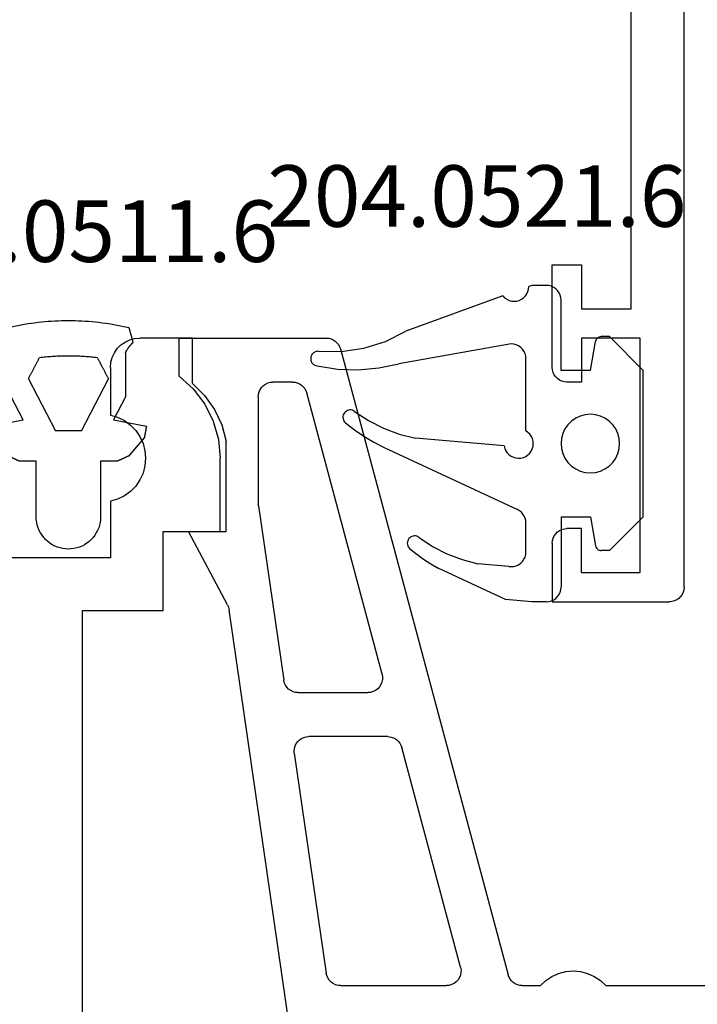
# Model space of a CAD drawing. Units: millimetres. Extents: x 0 to 7535, y -2922 to -50.
# Drawn here: x 6920 to 6943, y -2490 to -2456 of the extents above; entities that cross this region are included whole.
import ezdxf
from ezdxf.enums import TextEntityAlignment as Align

# ---------------------------------------------------------------- set-up
doc = ezdxf.new("R2010")
doc.units = ezdxf.units.MM
for name, color, linetype in [('CrossSectionsGums', 1, 'Continuous'), ('CrossSectionsProfils', 7, 'Continuous'), ('CrossSectionsTexts', 3, 'Continuous')]:
    doc.layers.add(name, color=color, linetype=linetype)
doc.styles.get("Standard").update_dxf_attribs({"font": 'complex.shx', "height": 60})

# ---------------------------------------------------------------- blocks, each defined once
blk = doc.blocks.new('12_28108_X', base_point=(302.735, 1035.175))
at = {"layer": 'CrossSectionsProfils'}
for p, q in [((403.524, 1088.175), (405.324, 1088.175)), ((403.524, 1086.621), (403.524, 1088.175)), ((405.498, 1088.16), (405.324, 1088.175)), ((405.666, 1088.115), (405.498, 1088.16)), ((405.824, 1088.041), (405.666, 1088.115)), ((405.967, 1087.941), (405.824, 1088.041)), ((406.09, 1087.818), (405.967, 1087.941)), ((406.19, 1087.675), (406.09, 1087.818)), ((406.264, 1087.517), (406.19, 1087.675)), ((406.309, 1087.349), (406.264, 1087.517)), ((406.324, 1087.175), (406.309, 1087.349)), ((406.324, 1087.175), (406.324, 1085.545)), ((403.524, 1086.621), (403.11, 1086.212)), ((403.11, 1086.212), (402.773, 1085.737)), ((402.773, 1085.737), (402.525, 1085.21)), ((406.324, 1085.545), (406.078, 1085.472)), ((402.525, 1085.21), (402.374, 1084.647)), ((405.641, 1085.208), (405.462, 1085.024)), ((405.848, 1085.359), (405.641, 1085.208)), ((406.078, 1085.472), (405.848, 1085.359)), ((405.462, 1085.024), (405.318, 1084.812)), ((402.374, 1081.575), (402.374, 1084.647)), ((405.211, 1084.579), (405.146, 1084.331)), ((405.318, 1084.812), (405.211, 1084.579)), ((405.146, 1084.331), (405.124, 1084.075)), ((405.124, 1084.075), (405.146, 1083.82)), ((405.146, 1083.82), (405.211, 1083.571)), ((405.211, 1083.571), (405.318, 1083.338)), ((405.318, 1083.338), (405.462, 1083.126)), ((405.462, 1083.126), (405.641, 1082.942)), ((405.641, 1082.942), (405.848, 1082.791)), ((405.848, 1082.791), (406.078, 1082.678)), ((406.078, 1082.678), (406.324, 1082.605)), ((406.324, 1082.605), (406.324, 1080.675)), ((404.524, 1081.575), (402.374, 1081.575)), ((404.524, 1078.875), (404.524, 1081.575)), ((406.324, 1080.675), (410.424, 1080.675)), ((407.274, 1078.875), (404.524, 1078.875)), ((407.274, 1060.675), (407.274, 1078.875))]:
    blk.add_line(p, q, dxfattribs=at)
blk = doc.blocks.new('204_0511_6_TEXT_18', base_point=(-103.261155, -2469.800015))
at = {"layer": 'CrossSectionsTexts'}
blk.add_text('204.0511.6', height=2.1, dxfattribs=at).set_placement((-105.02474, -2464.400015), align=Align.CENTER)
blk = doc.blocks.new('204_0511_6', base_point=(1750.15773, 1939.3786))
at = {"layer": 'CrossSectionsGums', "color": 252, "true_color": 0x848484}
for p, q in [((1749.85492, 1942.52828), (1749.85091, 1942.51408)), ((1749.85892, 1942.54247), (1749.85492, 1942.52828)), ((1749.97167, 1942.56788), (1749.85892, 1942.54247)), ((1750.08473, 1942.59186), (1749.97167, 1942.56788)), ((1750.19809, 1942.6144), (1750.08473, 1942.59186)), ((1750.31172, 1942.63551), (1750.19809, 1942.6144)), ((1750.42561, 1942.65518), (1750.31172, 1942.63551)), ((1750.53974, 1942.6734), (1750.42561, 1942.65518)), ((1750.65409, 1942.69018), (1750.53974, 1942.6734)), ((1750.76864, 1942.7055), (1750.65409, 1942.69018)), ((1750.88338, 1942.71938), (1750.76864, 1942.7055)), ((1750.99829, 1942.73179), (1750.88338, 1942.71938)), ((1751.11334, 1942.74276), (1750.99829, 1942.73179)), ((1751.22853, 1942.75226), (1751.11334, 1942.74276)), ((1751.34382, 1942.76031), (1751.22853, 1942.75226)), ((1751.45921, 1942.76689), (1751.34382, 1942.76031)), ((1751.57467, 1942.77201), (1751.45921, 1942.76689)), ((1751.69019, 1942.77567), (1751.57467, 1942.77201)), ((1751.80574, 1942.77787), (1751.69019, 1942.77567)), ((1751.92131, 1942.7786), (1751.80574, 1942.77787)), ((1752.03689, 1942.77787), (1751.92131, 1942.7786)), ((1752.15244, 1942.77567), (1752.03689, 1942.77787)), ((1752.26796, 1942.77201), (1752.15244, 1942.77567)), ((1752.38342, 1942.76689), (1752.26796, 1942.77201)), ((1752.49881, 1942.76031), (1752.38342, 1942.76689)), ((1752.6141, 1942.75226), (1752.49881, 1942.76031)), ((1752.72929, 1942.74276), (1752.6141, 1942.75226)), ((1752.84434, 1942.73179), (1752.72929, 1942.74276)), ((1752.95925, 1942.71938), (1752.84434, 1942.73179)), ((1753.07399, 1942.7055), (1752.95925, 1942.71938)), ((1753.18854, 1942.69018), (1753.07399, 1942.7055)), ((1753.30289, 1942.6734), (1753.18854, 1942.69018)), ((1753.41702, 1942.65518), (1753.30289, 1942.6734)), ((1753.53091, 1942.63551), (1753.41702, 1942.65518)), ((1753.64454, 1942.6144), (1753.53091, 1942.63551)), ((1753.7579, 1942.59186), (1753.64454, 1942.6144)), ((1753.87096, 1942.56788), (1753.7579, 1942.59186)), ((1753.98371, 1942.54247), (1753.87096, 1942.56788)), ((1753.98771, 1942.52828), (1753.98371, 1942.54247)), ((1753.99171, 1942.51408), (1753.98771, 1942.52828)), ((1749.75882, 1942.18759), (1749.75482, 1942.1734)), ((1749.76283, 1942.20179), (1749.75882, 1942.18759)), ((1749.76683, 1942.21598), (1749.76283, 1942.20179)), ((1749.77083, 1942.23018), (1749.76683, 1942.21598)), ((1749.77484, 1942.24437), (1749.77083, 1942.23018)), ((1749.77884, 1942.25857), (1749.77484, 1942.24437)), ((1749.78285, 1942.27277), (1749.77884, 1942.25857)), ((1749.78685, 1942.28696), (1749.78285, 1942.27277)), ((1749.79085, 1942.30116), (1749.78685, 1942.28696)), ((1749.79486, 1942.31535), (1749.79085, 1942.30116)), ((1749.79886, 1942.32955), (1749.79486, 1942.31535)), ((1749.80287, 1942.34374), (1749.79886, 1942.32955)), ((1749.80687, 1942.35794), (1749.80287, 1942.34374)), ((1749.81087, 1942.37213), (1749.80687, 1942.35794)), ((1749.81488, 1942.38633), (1749.81087, 1942.37213)), ((1749.81888, 1942.40052), (1749.81488, 1942.38633)), ((1749.82289, 1942.41472), (1749.81888, 1942.40052)), ((1749.82689, 1942.42891), (1749.82289, 1942.41472)), ((1749.83089, 1942.44311), (1749.82689, 1942.42891)), ((1749.8349, 1942.4573), (1749.83089, 1942.44311)), ((1749.8389, 1942.4715), (1749.8349, 1942.4573)), ((1749.84291, 1942.48569), (1749.8389, 1942.4715)), ((1749.84691, 1942.49989), (1749.84291, 1942.48569)), ((1749.85091, 1942.51408), (1749.84691, 1942.49989)), ((1753.99572, 1942.49989), (1753.99171, 1942.51408)), ((1753.99972, 1942.48569), (1753.99572, 1942.49989)), ((1754.00373, 1942.4715), (1753.99972, 1942.48569)), ((1754.00773, 1942.4573), (1754.00373, 1942.4715)), ((1754.01173, 1942.44311), (1754.00773, 1942.4573)), ((1754.01574, 1942.42891), (1754.01173, 1942.44311)), ((1754.01974, 1942.41472), (1754.01574, 1942.42891)), ((1754.02375, 1942.40052), (1754.01974, 1942.41472)), ((1754.02775, 1942.38633), (1754.02375, 1942.40052)), ((1754.03175, 1942.37213), (1754.02775, 1942.38633)), ((1754.03576, 1942.35794), (1754.03175, 1942.37213)), ((1754.03976, 1942.34374), (1754.03576, 1942.35794)), ((1754.04377, 1942.32955), (1754.03976, 1942.34374)), ((1754.04777, 1942.31535), (1754.04377, 1942.32955)), ((1754.05177, 1942.30116), (1754.04777, 1942.31535)), ((1754.05578, 1942.28696), (1754.05177, 1942.30116)), ((1754.05978, 1942.27277), (1754.05578, 1942.28696)), ((1754.06379, 1942.25857), (1754.05978, 1942.27277)), ((1754.06779, 1942.24437), (1754.06379, 1942.25857)), ((1754.07179, 1942.23018), (1754.06779, 1942.24437)), ((1754.0758, 1942.21598), (1754.07179, 1942.23018)), ((1754.0798, 1942.20179), (1754.0758, 1942.21598)), ((1754.08381, 1942.18759), (1754.0798, 1942.20179)), ((1754.08781, 1942.1734), (1754.08381, 1942.18759)), ((1749.71878, 1942.04564), (1749.71478, 1942.03145)), ((1749.72357, 1942.02301), (1749.71478, 1942.03145)), ((1749.72278, 1942.05984), (1749.71878, 1942.04564)), ((1749.72679, 1942.07403), (1749.72278, 1942.05984)), ((1749.73228, 1942.01449), (1749.72357, 1942.02301)), ((1749.73079, 1942.08823), (1749.72679, 1942.07403)), ((1749.7348, 1942.10242), (1749.73079, 1942.08823)), ((1749.7409, 1942.00588), (1749.73228, 1942.01449)), ((1749.7388, 1942.11662), (1749.7348, 1942.10242)), ((1749.7428, 1942.13081), (1749.7388, 1942.11662)), ((1749.74944, 1941.99718), (1749.7409, 1942.00588)), ((1749.74681, 1942.14501), (1749.7428, 1942.13081)), ((1749.75081, 1942.1592), (1749.74681, 1942.14501)), ((1749.75788, 1941.9884), (1749.74944, 1941.99718)), ((1749.75482, 1942.1734), (1749.75081, 1942.1592)), ((1749.76624, 1941.97953), (1749.75788, 1941.9884)), ((1749.7745, 1941.97057), (1749.76624, 1941.97953)), ((1749.78268, 1941.96154), (1749.7745, 1941.97057)), ((1749.79076, 1941.95242), (1749.78268, 1941.96154)), ((1749.79875, 1941.94321), (1749.79076, 1941.95242)), ((1749.80664, 1941.93393), (1749.79875, 1941.94321)), ((1749.81444, 1941.92457), (1749.80664, 1941.93393)), ((1749.82215, 1941.91513), (1749.81444, 1941.92457)), ((1749.82976, 1941.90561), (1749.82215, 1941.91513)), ((1749.83727, 1941.89602), (1749.82976, 1941.90561)), ((1749.84468, 1941.88634), (1749.83727, 1941.89602)), ((1749.852, 1941.8766), (1749.84468, 1941.88634)), ((1749.85921, 1941.86678), (1749.852, 1941.8766)), ((1749.86633, 1941.85689), (1749.85921, 1941.86678)), ((1749.87335, 1941.84692), (1749.86633, 1941.85689)), ((1749.88026, 1941.83689), (1749.87335, 1941.84692)), ((1753.96928, 1941.84692), (1753.96237, 1941.83689)), ((1753.9763, 1941.85689), (1753.96928, 1941.84692)), ((1753.98341, 1941.86678), (1753.9763, 1941.85689)), ((1753.99063, 1941.8766), (1753.98341, 1941.86678)), ((1753.99794, 1941.88634), (1753.99063, 1941.8766)), ((1754.00536, 1941.89602), (1753.99794, 1941.88634)), ((1754.01287, 1941.90561), (1754.00536, 1941.89602)), ((1754.02048, 1941.91513), (1754.01287, 1941.90561)), ((1754.02818, 1941.92457), (1754.02048, 1941.91513)), ((1754.03598, 1941.93393), (1754.02818, 1941.92457)), ((1754.04388, 1941.94321), (1754.03598, 1941.93393)), ((1754.05187, 1941.95242), (1754.04388, 1941.94321)), ((1754.05995, 1941.96154), (1754.05187, 1941.95242)), ((1754.06812, 1941.97057), (1754.05995, 1941.96154)), ((1754.07639, 1941.97953), (1754.06812, 1941.97057)), ((1754.08475, 1941.9884), (1754.07639, 1941.97953)), ((1754.09319, 1941.99718), (1754.08475, 1941.9884)), ((1754.09182, 1942.1592), (1754.08781, 1942.1734)), ((1754.09582, 1942.14501), (1754.09182, 1942.1592)), ((1754.10173, 1942.00588), (1754.09319, 1941.99718)), ((1754.09982, 1942.13081), (1754.09582, 1942.14501)), ((1754.10383, 1942.11662), (1754.09982, 1942.13081)), ((1754.11035, 1942.01449), (1754.10173, 1942.00588)), ((1754.10783, 1942.10242), (1754.10383, 1942.11662)), ((1754.11184, 1942.08823), (1754.10783, 1942.10242)), ((1754.11906, 1942.02301), (1754.11035, 1942.01449)), ((1754.11584, 1942.07403), (1754.11184, 1942.08823)), ((1754.11984, 1942.05984), (1754.11584, 1942.07403)), ((1754.12785, 1942.03145), (1754.11906, 1942.02301)), ((1754.12385, 1942.04564), (1754.11984, 1942.05984)), ((1754.12785, 1942.03145), (1754.12385, 1942.04564)), ((1749.88707, 1941.82678), (1749.88026, 1941.83689)), ((1749.89378, 1941.81661), (1749.88707, 1941.82678)), ((1749.90038, 1941.80637), (1749.89378, 1941.81661)), ((1749.90688, 1941.79606), (1749.90038, 1941.80637)), ((1749.91328, 1941.78569), (1749.90688, 1941.79606)), ((1749.91957, 1941.77525), (1749.91328, 1941.78569)), ((1749.92575, 1941.76475), (1749.91957, 1941.77525)), ((1749.93183, 1941.75419), (1749.92575, 1941.76475)), ((1749.9378, 1941.74356), (1749.93183, 1941.75419)), ((1749.94366, 1941.73288), (1749.9378, 1941.74356)), ((1749.94941, 1941.72214), (1749.94366, 1941.73288)), ((1749.95505, 1941.71133), (1749.94941, 1941.72214)), ((1749.96058, 1941.70048), (1749.95505, 1941.71133)), ((1749.966, 1941.68956), (1749.96058, 1941.70048)), ((1749.97131, 1941.6786), (1749.966, 1941.68956)), ((1749.97131, 1941.6786), (1749.97131, 1940.1786)), ((1750.93697, 1941.51723), (1750.92636, 1941.49706)), ((1750.9914, 1941.52385), (1750.93697, 1941.51723)), ((1751.04587, 1941.5301), (1750.9914, 1941.52385)), ((1751.10038, 1941.53596), (1751.04587, 1941.5301)), ((1751.15493, 1941.54146), (1751.10038, 1941.53596)), ((1751.20952, 1941.54657), (1751.15493, 1941.54146)), ((1751.26414, 1941.5513), (1751.20952, 1941.54657)), ((1751.3188, 1941.55566), (1751.26414, 1941.5513)), ((1751.37348, 1941.55964), (1751.3188, 1941.55566)), ((1751.42819, 1941.56324), (1751.37348, 1941.55964)), ((1751.48292, 1941.56646), (1751.42819, 1941.56324)), ((1751.53767, 1941.56931), (1751.48292, 1941.56646)), ((1751.59244, 1941.57177), (1751.53767, 1941.56931)), ((1751.64723, 1941.57386), (1751.59244, 1941.57177)), ((1751.70203, 1941.57557), (1751.64723, 1941.57386)), ((1751.75684, 1941.57689), (1751.70203, 1941.57557)), ((1751.81166, 1941.57784), (1751.75684, 1941.57689)), ((1751.86649, 1941.57841), (1751.81166, 1941.57784)), ((1751.92131, 1941.5786), (1751.86649, 1941.57841)), ((1751.97614, 1941.57841), (1751.92131, 1941.5786)), ((1752.03097, 1941.57784), (1751.97614, 1941.57841)), ((1752.08578, 1941.57689), (1752.03097, 1941.57784)), ((1752.1406, 1941.57557), (1752.08578, 1941.57689)), ((1752.1954, 1941.57386), (1752.1406, 1941.57557)), ((1752.25018, 1941.57177), (1752.1954, 1941.57386)), ((1752.30496, 1941.56931), (1752.25018, 1941.57177)), ((1752.35971, 1941.56646), (1752.30496, 1941.56931)), ((1752.41444, 1941.56324), (1752.35971, 1941.56646)), ((1752.46915, 1941.55964), (1752.41444, 1941.56324)), ((1752.52383, 1941.55566), (1752.46915, 1941.55964)), ((1752.57849, 1941.5513), (1752.52383, 1941.55566)), ((1752.63311, 1941.54657), (1752.57849, 1941.5513)), ((1752.6877, 1941.54146), (1752.63311, 1941.54657)), ((1752.74225, 1941.53596), (1752.6877, 1941.54146)), ((1752.79676, 1941.5301), (1752.74225, 1941.53596)), ((1752.85123, 1941.52385), (1752.79676, 1941.5301)), ((1752.90566, 1941.51723), (1752.85123, 1941.52385)), ((1752.91627, 1941.49706), (1752.90566, 1941.51723)), ((1753.87662, 1941.68956), (1753.87131, 1941.6786)), ((1753.87131, 1940.1786), (1753.87131, 1941.6786)), ((1753.88205, 1941.70048), (1753.87662, 1941.68956)), ((1753.88758, 1941.71133), (1753.88205, 1941.70048)), ((1753.89322, 1941.72214), (1753.88758, 1941.71133)), ((1753.89897, 1941.73288), (1753.89322, 1941.72214)), ((1753.90483, 1941.74356), (1753.89897, 1941.73288)), ((1753.9108, 1941.75419), (1753.90483, 1941.74356)), ((1753.91688, 1941.76475), (1753.9108, 1941.75419)), ((1753.92306, 1941.77525), (1753.91688, 1941.76475)), ((1753.92935, 1941.78569), (1753.92306, 1941.77525)), ((1753.93575, 1941.79606), (1753.92935, 1941.78569)), ((1753.94225, 1941.80637), (1753.93575, 1941.79606)), ((1753.94885, 1941.81661), (1753.94225, 1941.80637)), ((1753.95556, 1941.82678), (1753.94885, 1941.81661)), ((1753.96237, 1941.83689), (1753.95556, 1941.82678)), ((1750.7566, 1941.17443), (1750.74599, 1941.15426)), ((1750.76721, 1941.19459), (1750.7566, 1941.17443)), ((1750.77782, 1941.21476), (1750.76721, 1941.19459)), ((1750.78843, 1941.23492), (1750.77782, 1941.21476)), ((1750.79904, 1941.25509), (1750.78843, 1941.23492)), ((1750.80965, 1941.27525), (1750.79904, 1941.25509)), ((1750.82026, 1941.29542), (1750.80965, 1941.27525)), ((1750.83087, 1941.31558), (1750.82026, 1941.29542)), ((1750.84148, 1941.33575), (1750.83087, 1941.31558)), ((1750.85209, 1941.35591), (1750.84148, 1941.33575)), ((1750.8627, 1941.37608), (1750.85209, 1941.35591)), ((1750.87331, 1941.39624), (1750.8627, 1941.37608)), ((1750.88392, 1941.41641), (1750.87331, 1941.39624)), ((1750.89453, 1941.43657), (1750.88392, 1941.41641)), ((1750.90514, 1941.45673), (1750.89453, 1941.43657)), ((1750.91575, 1941.4769), (1750.90514, 1941.45673)), ((1750.92636, 1941.49706), (1750.91575, 1941.4769)), ((1752.92688, 1941.4769), (1752.91627, 1941.49706)), ((1752.93749, 1941.45673), (1752.92688, 1941.4769)), ((1752.9481, 1941.43657), (1752.93749, 1941.45673)), ((1752.95871, 1941.41641), (1752.9481, 1941.43657)), ((1752.96932, 1941.39624), (1752.95871, 1941.41641)), ((1752.97993, 1941.37608), (1752.96932, 1941.39624)), ((1752.99054, 1941.35591), (1752.97993, 1941.37608)), ((1753.00115, 1941.33575), (1752.99054, 1941.35591)), ((1753.01176, 1941.31558), (1753.00115, 1941.33575)), ((1753.02237, 1941.29542), (1753.01176, 1941.31558)), ((1753.03298, 1941.27525), (1753.02237, 1941.29542)), ((1753.04359, 1941.25509), (1753.03298, 1941.27525)), ((1753.0542, 1941.23492), (1753.04359, 1941.25509)), ((1753.06481, 1941.21476), (1753.0542, 1941.23492)), ((1753.07542, 1941.19459), (1753.06481, 1941.21476)), ((1753.08603, 1941.17443), (1753.07542, 1941.19459)), ((1753.09663, 1941.15426), (1753.08603, 1941.17443)), ((1750.58685, 1940.85179), (1750.57624, 1940.83163)), ((1750.59746, 1940.87196), (1750.58685, 1940.85179)), ((1750.60806, 1940.89212), (1750.59746, 1940.87196)), ((1750.61867, 1940.91229), (1750.60806, 1940.89212)), ((1750.62928, 1940.93245), (1750.61867, 1940.91229)), ((1750.63989, 1940.95262), (1750.62928, 1940.93245)), ((1750.6505, 1940.97278), (1750.63989, 1940.95262)), ((1750.66111, 1940.99295), (1750.6505, 1940.97278)), ((1750.67172, 1941.01311), (1750.66111, 1940.99295)), ((1750.68233, 1941.03327), (1750.67172, 1941.01311)), ((1750.69294, 1941.05344), (1750.68233, 1941.03327)), ((1750.70355, 1941.0736), (1750.69294, 1941.05344)), ((1750.71416, 1941.09377), (1750.70355, 1941.0736)), ((1750.72477, 1941.11393), (1750.71416, 1941.09377)), ((1750.73538, 1941.1341), (1750.72477, 1941.11393)), ((1750.74599, 1941.15426), (1750.73538, 1941.1341)), ((1753.10724, 1941.1341), (1753.09663, 1941.15426)), ((1753.11785, 1941.11393), (1753.10724, 1941.1341)), ((1753.12846, 1941.09377), (1753.11785, 1941.11393)), ((1753.13907, 1941.0736), (1753.12846, 1941.09377)), ((1753.14968, 1941.05344), (1753.13907, 1941.0736)), ((1753.16029, 1941.03327), (1753.14968, 1941.05344)), ((1753.1709, 1941.01311), (1753.16029, 1941.03327)), ((1753.18151, 1940.99295), (1753.1709, 1941.01311)), ((1753.19212, 1940.97278), (1753.18151, 1940.99295)), ((1753.20273, 1940.95262), (1753.19212, 1940.97278)), ((1753.21334, 1940.93245), (1753.20273, 1940.95262)), ((1753.22395, 1940.91229), (1753.21334, 1940.93245)), ((1753.23456, 1940.89212), (1753.22395, 1940.91229)), ((1753.24517, 1940.87196), (1753.23456, 1940.89212)), ((1753.25578, 1940.85179), (1753.24517, 1940.87196)), ((1753.26639, 1940.83163), (1753.25578, 1940.85179)), ((1750.56563, 1940.81146), (1750.55502, 1940.7913)), ((1751.47725, 1939.00921), (1750.55502, 1940.7913)), ((1750.57624, 1940.83163), (1750.56563, 1940.81146)), ((1753.28761, 1940.7913), (1752.36538, 1939.00921)), ((1753.277, 1940.81146), (1753.26639, 1940.83163)), ((1753.28761, 1940.7913), (1753.277, 1940.81146)), ((1749.97131, 1940.1786), (1750.38035, 1939.3882)), ((1753.46228, 1939.3882), (1753.87131, 1940.1786)), ((1750.38035, 1939.3882), (1749.25773, 1939.16822)), ((1749.25773, 1939.16822), (1749.2597, 1939.1574)), ((1749.2597, 1939.1574), (1749.26167, 1939.14658)), ((1754.5849, 1939.16822), (1753.46228, 1939.3882)), ((1754.58096, 1939.14658), (1754.58293, 1939.1574)), ((1754.58293, 1939.1574), (1754.5849, 1939.16822)), ((1749.26167, 1939.14658), (1749.26364, 1939.13576)), ((1749.26364, 1939.13576), (1749.26561, 1939.12494)), ((1749.26561, 1939.12494), (1749.26757, 1939.11412)), ((1749.26757, 1939.11412), (1749.26954, 1939.1033)), ((1749.26954, 1939.1033), (1749.27151, 1939.09248)), ((1749.27151, 1939.09248), (1749.27348, 1939.08167)), ((1749.27348, 1939.08167), (1749.27545, 1939.07085)), ((1749.27545, 1939.07085), (1749.27742, 1939.06003)), ((1749.27742, 1939.06003), (1749.27939, 1939.04921)), ((1749.27939, 1939.04921), (1749.28136, 1939.03839)), ((1749.28136, 1939.03839), (1749.28333, 1939.02757)), ((1749.28333, 1939.02757), (1749.2853, 1939.01675)), ((1749.2853, 1939.01675), (1749.28727, 1939.00593)), ((1749.28727, 1939.00593), (1749.28924, 1938.99511)), ((1749.28924, 1938.99511), (1749.29121, 1938.98429)), ((1749.29121, 1938.98429), (1749.29318, 1938.97347)), ((1749.29318, 1938.97347), (1749.29515, 1938.96266)), ((1749.29515, 1938.96266), (1749.29712, 1938.95184)), ((1749.29712, 1938.95184), (1749.29909, 1938.94102)), ((1749.29909, 1938.94102), (1749.30106, 1938.9302)), ((1749.30106, 1938.9302), (1749.30303, 1938.91938)), ((1749.30303, 1938.91938), (1749.305, 1938.90856)), ((1749.305, 1938.90856), (1749.30697, 1938.89774)), ((1749.30697, 1938.89774), (1749.30894, 1938.88692)), ((1749.30894, 1938.88692), (1749.31091, 1938.8761)), ((1749.31091, 1938.8761), (1749.31288, 1938.86528)), ((1749.31288, 1938.86528), (1749.31485, 1938.85446)), ((1749.31485, 1938.85446), (1749.31682, 1938.84365)), ((1749.31682, 1938.84365), (1749.31879, 1938.83283)), ((1749.31879, 1938.83283), (1749.32076, 1938.82201)), ((1749.32076, 1938.82201), (1749.32273, 1938.81119)), ((1751.47725, 1939.00921), (1751.50192, 1939.00921)), ((1751.50192, 1939.00921), (1751.52659, 1939.00921)), ((1751.52659, 1939.00921), (1751.55126, 1939.00921)), ((1751.55126, 1939.00921), (1751.57593, 1939.00921)), ((1751.57593, 1939.00921), (1751.6006, 1939.00921)), ((1751.6006, 1939.00921), (1751.62527, 1939.00921)), ((1751.62527, 1939.00921), (1751.64994, 1939.00921)), ((1751.64994, 1939.00921), (1751.67461, 1939.00921)), ((1751.67461, 1939.00921), (1751.69928, 1939.00921)), ((1751.69928, 1939.00921), (1751.72395, 1939.00921)), ((1751.72395, 1939.00921), (1751.74862, 1939.00921)), ((1751.74862, 1939.00921), (1751.77329, 1939.00921)), ((1751.77329, 1939.00921), (1751.79796, 1939.00921)), ((1751.79796, 1939.00921), (1751.82263, 1939.00921)), ((1751.82263, 1939.00921), (1751.8473, 1939.00921)), ((1751.8473, 1939.00921), (1751.87197, 1939.00921)), ((1751.87197, 1939.00921), (1751.89664, 1939.00921)), ((1751.89664, 1939.00921), (1751.92131, 1939.00921)), ((1751.92131, 1939.00921), (1751.94598, 1939.00921)), ((1751.94598, 1939.00921), (1751.97065, 1939.00921)), ((1751.97065, 1939.00921), (1751.99532, 1939.00921)), ((1751.99532, 1939.00921), (1752.01999, 1939.00921)), ((1752.01999, 1939.00921), (1752.04466, 1939.00921)), ((1752.04466, 1939.00921), (1752.06933, 1939.00921)), ((1752.06933, 1939.00921), (1752.094, 1939.00921)), ((1752.094, 1939.00921), (1752.11867, 1939.00921)), ((1752.11867, 1939.00921), (1752.14334, 1939.00921)), ((1752.14334, 1939.00921), (1752.16801, 1939.00921)), ((1752.16801, 1939.00921), (1752.19268, 1939.00921)), ((1752.19268, 1939.00921), (1752.21736, 1939.00921)), ((1752.21736, 1939.00921), (1752.24203, 1939.00921)), ((1752.24203, 1939.00921), (1752.2667, 1939.00921)), ((1752.2667, 1939.00921), (1752.29137, 1939.00921)), ((1752.29137, 1939.00921), (1752.31604, 1939.00921)), ((1752.31604, 1939.00921), (1752.34071, 1939.00921)), ((1752.34071, 1939.00921), (1752.36538, 1939.00921)), ((1754.5199, 1938.81119), (1754.52187, 1938.82201)), ((1754.52187, 1938.82201), (1754.52384, 1938.83283)), ((1754.52384, 1938.83283), (1754.52581, 1938.84365)), ((1754.52581, 1938.84365), (1754.52778, 1938.85446)), ((1754.52778, 1938.85446), (1754.52975, 1938.86528)), ((1754.52975, 1938.86528), (1754.53172, 1938.8761)), ((1754.53172, 1938.8761), (1754.53369, 1938.88692)), ((1754.53369, 1938.88692), (1754.53566, 1938.89774)), ((1754.53566, 1938.89774), (1754.53763, 1938.90856)), ((1754.53763, 1938.90856), (1754.5396, 1938.91938)), ((1754.5396, 1938.91938), (1754.54157, 1938.9302)), ((1754.54157, 1938.9302), (1754.54354, 1938.94102)), ((1754.54354, 1938.94102), (1754.54551, 1938.95184)), ((1754.54551, 1938.95184), (1754.54748, 1938.96266)), ((1754.54748, 1938.96266), (1754.54945, 1938.97347)), ((1754.54945, 1938.97347), (1754.55142, 1938.98429)), ((1754.55142, 1938.98429), (1754.55339, 1938.99511)), ((1754.55339, 1938.99511), (1754.55536, 1939.00593)), ((1754.55536, 1939.00593), (1754.55733, 1939.01675)), ((1754.55733, 1939.01675), (1754.5593, 1939.02757)), ((1754.5593, 1939.02757), (1754.56127, 1939.03839)), ((1754.56127, 1939.03839), (1754.56324, 1939.04921)), ((1754.56324, 1939.04921), (1754.5652, 1939.06003)), ((1754.5652, 1939.06003), (1754.56717, 1939.07085)), ((1754.56717, 1939.07085), (1754.56914, 1939.08167)), ((1754.56914, 1939.08167), (1754.57111, 1939.09248)), ((1754.57111, 1939.09248), (1754.57308, 1939.1033)), ((1754.57308, 1939.1033), (1754.57505, 1939.11412)), ((1754.57505, 1939.11412), (1754.57702, 1939.12494)), ((1754.57702, 1939.12494), (1754.57899, 1939.13576)), ((1754.57899, 1939.13576), (1754.58096, 1939.14658)), ((1749.32273, 1938.81119), (1749.3247, 1938.80037)), ((1749.3247, 1938.80037), (1749.32667, 1938.78955)), ((1749.32667, 1938.78955), (1749.32864, 1938.77873)), ((1749.32864, 1938.77873), (1749.87067, 1938.15163)), ((1753.97195, 1938.15163), (1754.51399, 1938.77873)), ((1754.51399, 1938.77873), (1754.51596, 1938.78955)), ((1754.51596, 1938.78955), (1754.51793, 1938.80037)), ((1754.51793, 1938.80037), (1754.5199, 1938.81119)), ((1749.87067, 1938.15163), (1749.88118, 1938.14682)), ((1753.96145, 1938.14682), (1753.97195, 1938.15163)), ((1749.88118, 1938.14682), (1749.89169, 1938.14202)), ((1749.89169, 1938.14202), (1749.9022, 1938.13721)), ((1749.9022, 1938.13721), (1749.9127, 1938.1324)), ((1749.9127, 1938.1324), (1749.92321, 1938.1276)), ((1749.92321, 1938.1276), (1749.93372, 1938.12279)), ((1749.93372, 1938.12279), (1749.94423, 1938.11798)), ((1749.94423, 1938.11798), (1749.95474, 1938.11318)), ((1749.95474, 1938.11318), (1749.96524, 1938.10837)), ((1749.96524, 1938.10837), (1749.97575, 1938.10357)), ((1749.97575, 1938.10357), (1749.98626, 1938.09876)), ((1749.98626, 1938.09876), (1749.99677, 1938.09395)), ((1749.99677, 1938.09395), (1750.00727, 1938.08915)), ((1750.00727, 1938.08915), (1750.01778, 1938.08434)), ((1750.01778, 1938.08434), (1750.02829, 1938.07953)), ((1750.02829, 1938.07953), (1750.0388, 1938.07473)), ((1750.0388, 1938.07473), (1750.0493, 1938.06992)), ((1750.0493, 1938.06992), (1750.05981, 1938.06511)), ((1750.05981, 1938.06511), (1750.07032, 1938.06031)), ((1750.07032, 1938.06031), (1750.08083, 1938.0555)), ((1750.08083, 1938.0555), (1750.09134, 1938.05069)), ((1750.09134, 1938.05069), (1750.10184, 1938.04589)), ((1750.10184, 1938.04589), (1750.11235, 1938.04108)), ((1750.11235, 1938.04108), (1750.12286, 1938.03627)), ((1750.12286, 1938.03627), (1750.13337, 1938.03147)), ((1750.13337, 1938.03147), (1750.14387, 1938.02666)), ((1750.14387, 1938.02666), (1750.15438, 1938.02185)), ((1750.15438, 1938.02185), (1750.16489, 1938.01705)), ((1750.16489, 1938.01705), (1750.1754, 1938.01224)), ((1750.1754, 1938.01224), (1750.1859, 1938.00744)), ((1750.1859, 1938.00744), (1750.19641, 1938.00263)), ((1750.19641, 1938.00263), (1750.20692, 1937.99782)), ((1750.20692, 1937.99782), (1750.21743, 1937.99302)), ((1750.21743, 1937.99302), (1750.22794, 1937.98821)), ((1750.22794, 1937.98821), (1750.23844, 1937.9834)), ((1750.23844, 1937.9834), (1750.24895, 1937.9786)), ((1750.24895, 1937.9786), (1750.82131, 1937.9786)), ((1750.82131, 1937.9786), (1750.82131, 1936.0786)), ((1753.02131, 1936.0786), (1753.02131, 1937.9786)), ((1753.02131, 1937.9786), (1753.59368, 1937.9786)), ((1753.59368, 1937.9786), (1753.60419, 1937.9834)), ((1753.60419, 1937.9834), (1753.61469, 1937.98821)), ((1753.61469, 1937.98821), (1753.6252, 1937.99302)), ((1753.6252, 1937.99302), (1753.63571, 1937.99782)), ((1753.63571, 1937.99782), (1753.64622, 1938.00263)), ((1753.64622, 1938.00263), (1753.65672, 1938.00744)), ((1753.65672, 1938.00744), (1753.66723, 1938.01224)), ((1753.66723, 1938.01224), (1753.67774, 1938.01705)), ((1753.67774, 1938.01705), (1753.68825, 1938.02185)), ((1753.68825, 1938.02185), (1753.69875, 1938.02666)), ((1753.69875, 1938.02666), (1753.70926, 1938.03147)), ((1753.70926, 1938.03147), (1753.71977, 1938.03627)), ((1753.71977, 1938.03627), (1753.73028, 1938.04108)), ((1753.73028, 1938.04108), (1753.74079, 1938.04589)), ((1753.74079, 1938.04589), (1753.75129, 1938.05069)), ((1753.75129, 1938.05069), (1753.7618, 1938.0555)), ((1753.7618, 1938.0555), (1753.77231, 1938.06031)), ((1753.77231, 1938.06031), (1753.78282, 1938.06511)), ((1753.78282, 1938.06511), (1753.79332, 1938.06992)), ((1753.79332, 1938.06992), (1753.80383, 1938.07473)), ((1753.80383, 1938.07473), (1753.81434, 1938.07953)), ((1753.81434, 1938.07953), (1753.82485, 1938.08434)), ((1753.82485, 1938.08434), (1753.83535, 1938.08915)), ((1753.83535, 1938.08915), (1753.84586, 1938.09395)), ((1753.84586, 1938.09395), (1753.85637, 1938.09876)), ((1753.85637, 1938.09876), (1753.86688, 1938.10357)), ((1753.86688, 1938.10357), (1753.87739, 1938.10837)), ((1753.87739, 1938.10837), (1753.88789, 1938.11318)), ((1753.88789, 1938.11318), (1753.8984, 1938.11798)), ((1753.8984, 1938.11798), (1753.90891, 1938.12279)), ((1753.90891, 1938.12279), (1753.91942, 1938.1276)), ((1753.91942, 1938.1276), (1753.92992, 1938.1324)), ((1753.92992, 1938.1324), (1753.94043, 1938.13721)), ((1753.94043, 1938.13721), (1753.95094, 1938.14202)), ((1753.95094, 1938.14202), (1753.96145, 1938.14682)), ((1750.82131, 1936.0786), (1750.8255, 1935.98272)), ((1750.8255, 1935.98272), (1750.83803, 1935.88758)), ((1750.83803, 1935.88758), (1750.8588, 1935.7939)), ((1752.98383, 1935.7939), (1753.0046, 1935.88758)), ((1753.0046, 1935.88758), (1753.01713, 1935.98272)), ((1753.01713, 1935.98272), (1753.02131, 1936.0786)), ((1750.8588, 1935.7939), (1750.88765, 1935.70237)), ((1750.88765, 1935.70237), (1750.92438, 1935.61372)), ((1750.92438, 1935.61372), (1750.96869, 1935.5286)), ((1750.96869, 1935.5286), (1751.02025, 1935.44766)), ((1752.82238, 1935.44766), (1752.87394, 1935.5286)), ((1752.87394, 1935.5286), (1752.91825, 1935.61372)), ((1752.91825, 1935.61372), (1752.95498, 1935.70237)), ((1752.95498, 1935.70237), (1752.98383, 1935.7939)), ((1751.02025, 1935.44766), (1751.07867, 1935.37153)), ((1751.07867, 1935.37153), (1751.1435, 1935.30078)), ((1751.1435, 1935.30078), (1751.21425, 1935.23595)), ((1751.21425, 1935.23595), (1751.29038, 1935.17753)), ((1751.29038, 1935.17753), (1751.37131, 1935.12597)), ((1751.37131, 1935.12597), (1751.45643, 1935.08166)), ((1752.38619, 1935.08166), (1752.47131, 1935.12597)), ((1752.47131, 1935.12597), (1752.55225, 1935.17753)), ((1752.55225, 1935.17753), (1752.62838, 1935.23595)), ((1752.62838, 1935.23595), (1752.69913, 1935.30078)), ((1752.69913, 1935.30078), (1752.76396, 1935.37153)), ((1752.76396, 1935.37153), (1752.82238, 1935.44766)), ((1751.45643, 1935.08166), (1751.54509, 1935.04493)), ((1751.54509, 1935.04493), (1751.63661, 1935.01608)), ((1751.63661, 1935.01608), (1751.7303, 1934.99531)), ((1751.7303, 1934.99531), (1751.82544, 1934.98278)), ((1751.82544, 1934.98278), (1751.92131, 1934.9786)), ((1751.92131, 1934.9786), (1752.01719, 1934.98278)), ((1752.01719, 1934.98278), (1752.11233, 1934.99531)), ((1752.11233, 1934.99531), (1752.20602, 1935.01608)), ((1752.20602, 1935.01608), (1752.29754, 1935.04493)), ((1752.29754, 1935.04493), (1752.38619, 1935.08166))]:
    blk.add_line(p, q, dxfattribs=at)
blk = doc.blocks.new('208_0501_6', base_point=(900.503, 114.979))
at = {"layer": 'CrossSectionsProfils'}
for p, q in [((948.22, 114.952), (948.145, 114.92)), ((948.299, 114.972), (948.22, 114.952)), ((948.381, 114.979), (948.299, 114.972)), ((953.403, 114.979), (948.381, 114.979)), ((953.403, 113.679), (953.403, 114.979)), ((947.898, 114.608), (942.174, 93.25)), ((947.925, 114.685), (947.898, 114.608)), ((947.965, 114.757), (947.925, 114.685)), ((948.016, 114.821), (947.965, 114.757)), ((948.076, 114.876), (948.016, 114.821)), ((948.145, 114.92), (948.076, 114.876)), ((953.403, 113.679), (952.923, 113.244)), ((949.167, 113.321), (949.116, 113.257)), ((949.227, 113.376), (949.167, 113.321)), ((949.296, 113.42), (949.227, 113.376)), ((949.371, 113.452), (949.296, 113.42)), ((949.45, 113.472), (949.371, 113.452)), ((949.532, 113.479), (949.45, 113.472)), ((949.532, 113.479), (950.203, 113.479)), ((950.29, 113.471), (950.203, 113.479)), ((950.374, 113.449), (950.29, 113.471)), ((950.453, 113.412), (950.374, 113.449)), ((950.525, 113.362), (950.453, 113.412)), ((950.586, 113.3), (950.525, 113.362)), ((950.636, 113.229), (950.586, 113.3)), ((946.476, 103.508), (949.049, 113.108)), ((949.076, 113.185), (949.049, 113.108)), ((949.116, 113.257), (949.076, 113.185)), ((950.673, 113.15), (950.636, 113.229)), ((950.696, 113.066), (950.673, 113.15)), ((950.703, 112.979), (950.696, 113.066)), ((950.703, 112.979), (950.703, 109.323)), ((952.923, 113.244), (952.531, 112.727)), ((952.531, 112.727), (952.241, 112.148)), ((952.241, 112.148), (952.063, 111.524)), ((952.063, 111.524), (952.003, 110.879)), ((952.003, 108.379), (952.003, 110.879)), ((950.698, 109.251), (949.836, 103.307)), ((950.698, 109.251), (950.7, 109.269)), ((950.7, 109.269), (950.702, 109.287)), ((950.702, 109.287), (950.703, 109.305)), ((950.703, 109.305), (950.703, 109.323)), ((951.753, 105.87), (953.087, 108.379)), ((953.087, 108.379), (952.003, 108.379)), ((951.753, 105.87), (951.735, 105.831)), ((949.221, 88.607), (951.7, 105.707)), ((951.708, 105.749), (951.7, 105.707)), ((951.72, 105.791), (951.708, 105.749)), ((951.735, 105.831), (951.72, 105.791)), ((946.476, 103.508), (946.461, 103.418)), ((946.461, 103.418), (946.462, 103.327)), ((946.462, 103.327), (946.48, 103.237)), ((946.48, 103.237), (946.514, 103.152)), ((949.78, 103.139), (949.816, 103.221)), ((949.816, 103.221), (949.836, 103.307)), ((946.514, 103.152), (946.563, 103.075)), ((946.563, 103.075), (946.625, 103.007)), ((946.625, 103.007), (946.698, 102.953)), ((946.698, 102.953), (946.78, 102.912)), ((946.78, 102.912), (946.868, 102.887)), ((946.868, 102.887), (946.959, 102.879)), ((949.342, 102.879), (946.959, 102.879)), ((949.342, 102.879), (949.43, 102.887)), ((949.43, 102.887), (949.516, 102.91)), ((949.516, 102.91), (949.597, 102.949)), ((949.597, 102.949), (949.669, 103.001)), ((949.669, 103.001), (949.731, 103.065)), ((949.731, 103.065), (949.78, 103.139)), ((945.924, 101.221), (945.874, 101.157)), ((945.985, 101.276), (945.924, 101.221)), ((946.054, 101.32), (945.985, 101.276)), ((946.129, 101.352), (946.054, 101.32)), ((946.208, 101.372), (946.129, 101.352)), ((946.289, 101.379), (946.208, 101.372)), ((946.289, 101.379), (948.979, 101.379)), ((949.065, 101.372), (948.979, 101.379)), ((949.147, 101.35), (949.065, 101.372)), ((949.225, 101.314), (949.147, 101.35)), ((949.296, 101.266), (949.225, 101.314)), ((949.357, 101.206), (949.296, 101.266)), ((949.408, 101.137), (949.357, 101.206)), ((943.797, 93.508), (945.806, 101.008)), ((945.834, 101.085), (945.806, 101.008)), ((945.874, 101.157), (945.834, 101.085)), ((949.445, 101.06), (949.408, 101.137)), ((949.469, 100.978), (949.445, 101.06)), ((949.479, 100.893), (949.469, 100.978)), ((949.474, 100.807), (949.479, 100.893)), ((949.474, 100.807), (948.387, 93.307)), ((943.797, 93.508), (943.781, 93.418)), ((939.228, 93.192), (939.018, 93.052)), ((939.458, 93.295), (939.228, 93.192)), ((939.702, 93.358), (939.458, 93.295)), ((939.953, 93.379), (939.702, 93.358)), ((940.204, 93.358), (939.953, 93.379)), ((940.448, 93.295), (940.204, 93.358)), ((940.678, 93.192), (940.448, 93.295)), ((940.888, 93.052), (940.678, 93.192)), ((942.056, 93.037), (942.107, 93.101)), ((942.107, 93.101), (942.147, 93.173)), ((942.147, 93.173), (942.174, 93.25)), ((943.781, 93.418), (943.782, 93.327)), ((943.782, 93.327), (943.8, 93.237)), ((943.8, 93.237), (943.834, 93.152)), ((943.834, 93.152), (943.883, 93.075)), ((948.281, 93.065), (948.331, 93.139)), ((948.331, 93.139), (948.366, 93.221)), ((948.366, 93.221), (948.387, 93.307)), ((938.835, 92.879), (934.571, 92.879)), ((939.018, 93.052), (938.835, 92.879)), ((941.071, 92.879), (940.888, 93.052)), ((941.692, 92.879), (941.071, 92.879)), ((941.692, 92.879), (941.773, 92.886)), ((941.773, 92.886), (941.852, 92.905)), ((941.852, 92.905), (941.927, 92.938)), ((941.927, 92.938), (941.996, 92.982)), ((941.996, 92.982), (942.056, 93.037)), ((943.883, 93.075), (943.945, 93.007)), ((943.945, 93.007), (944.018, 92.953)), ((944.018, 92.953), (944.101, 92.912)), ((944.101, 92.912), (944.189, 92.887)), ((944.189, 92.887), (944.28, 92.879)), ((947.892, 92.879), (944.28, 92.879)), ((947.892, 92.879), (947.981, 92.887)), ((947.981, 92.887), (948.067, 92.91)), ((948.067, 92.91), (948.147, 92.949)), ((948.147, 92.949), (948.219, 93.001)), ((948.219, 93.001), (948.281, 93.065))]:
    blk.add_line(p, q, dxfattribs=at)
blk = doc.blocks.new('12_37103_X', base_point=(128.01, 1028.997))
at = {"layer": 'CrossSectionsProfils'}
for p, q in [((120.01, 1033.497), (116.51, 1033.497)), ((116.51, 1033.497), (116.51, 1032.497)), ((120.096, 1033.489), (120.01, 1033.497)), ((120.181, 1033.467), (120.096, 1033.489)), ((120.26, 1033.43), (120.181, 1033.467)), ((125.838, 1033.467), (125.76, 1033.43)), ((125.923, 1033.489), (125.838, 1033.467)), ((126.01, 1033.497), (125.923, 1033.489)), ((126.01, 1033.497), (128.01, 1033.497)), ((128.01, 1033.497), (128.01, 1029.497)), ((120.331, 1033.38), (120.26, 1033.43)), ((120.393, 1033.318), (120.331, 1033.38)), ((120.443, 1033.247), (120.393, 1033.318)), ((120.479, 1033.168), (120.443, 1033.247)), ((120.502, 1033.084), (120.479, 1033.168)), ((125.54, 1033.168), (125.517, 1033.084)), ((125.576, 1033.247), (125.54, 1033.168)), ((125.626, 1033.318), (125.576, 1033.247)), ((125.688, 1033.38), (125.626, 1033.318)), ((125.76, 1033.43), (125.688, 1033.38)), ((120.51, 1032.997), (120.502, 1033.084)), ((120.51, 1032.497), (120.51, 1032.997)), ((125.517, 1033.084), (125.51, 1032.997)), ((125.51, 1032.497), (125.51, 1032.997)), ((116.51, 1032.497), (118.01, 1032.497)), ((118.01, 1032.497), (118.01, 1030.797)), ((119.01, 1030.497), (119.01, 1032.497)), ((119.01, 1032.497), (120.51, 1032.497)), ((127.01, 1032.497), (125.51, 1032.497)), ((127.01, 1032.497), (127.01, 1030.497)), ((118.01, 1030.797), (97.51, 1030.797)), ((127.01, 1030.497), (119.01, 1030.497)), ((127.979, 1029.326), (128.002, 1029.41)), ((128.002, 1029.41), (128.01, 1029.497)), ((127.76, 1029.064), (127.831, 1029.114)), ((127.831, 1029.114), (127.893, 1029.175)), ((127.893, 1029.175), (127.943, 1029.247)), ((127.943, 1029.247), (127.979, 1029.326)), ((127.51, 1028.997), (25.01, 1028.997)), ((127.51, 1028.997), (127.596, 1029.004)), ((127.596, 1029.004), (127.681, 1029.027)), ((127.681, 1029.027), (127.76, 1029.064))]:
    blk.add_line(p, q, dxfattribs=at)
blk = doc.blocks.new('204_0521_6_TEXT_8', base_point=(-88.2, -2470.6))
at = {"layer": 'CrossSectionsTexts'}
blk.add_text('204.0521.6', height=2.1, dxfattribs=at).set_placement((-91.075, -2463.2), align=Align.CENTER)
blk = doc.blocks.new('204_0521_6', base_point=(2768.772, 1461.038))
at = {"layer": 'CrossSectionsGums'}
for p, q in [((2766.272, 1463.838), (2765.122, 1462.688)), ((2771.272, 1463.838), (2766.272, 1463.838)), ((2771.272, 1463.838), (2772.422, 1462.688)), ((2768.43, 1462.977), (2768.272, 1462.904)), ((2768.598, 1463.022), (2768.43, 1462.977)), ((2768.772, 1463.038), (2768.598, 1463.022)), ((2768.945, 1463.022), (2768.772, 1463.038)), ((2769.114, 1462.977), (2768.945, 1463.022)), ((2769.272, 1462.904), (2769.114, 1462.977)), ((2765.122, 1462.688), (2765.122, 1462.408)), ((2768.006, 1462.68), (2767.906, 1462.538)), ((2768.129, 1462.804), (2768.006, 1462.68)), ((2768.272, 1462.904), (2768.129, 1462.804)), ((2769.415, 1462.804), (2769.272, 1462.904)), ((2769.538, 1462.68), (2769.415, 1462.804)), ((2769.638, 1462.538), (2769.538, 1462.68)), ((2772.422, 1462.688), (2772.422, 1462.408)), ((2765.122, 1462.408), (2765.125, 1462.373)), ((2765.125, 1462.373), (2765.134, 1462.34)), ((2765.134, 1462.34), (2765.149, 1462.308)), ((2765.149, 1462.308), (2765.169, 1462.28)), ((2765.169, 1462.28), (2765.193, 1462.255)), ((2767.832, 1462.38), (2767.787, 1462.211)), ((2767.906, 1462.538), (2767.832, 1462.38)), ((2769.711, 1462.38), (2769.638, 1462.538)), ((2769.757, 1462.211), (2769.711, 1462.38)), ((2772.35, 1462.255), (2772.375, 1462.28)), ((2772.375, 1462.28), (2772.395, 1462.308)), ((2772.395, 1462.308), (2772.41, 1462.34)), ((2772.41, 1462.34), (2772.419, 1462.373)), ((2772.419, 1462.373), (2772.422, 1462.408)), ((2765.193, 1462.255), (2765.222, 1462.235)), ((2765.222, 1462.235), (2765.253, 1462.22)), ((2765.253, 1462.22), (2765.287, 1462.211)), ((2766.272, 1462.038), (2765.287, 1462.211)), ((2766.272, 1462.038), (2766.272, 1461.038)), ((2767.787, 1462.211), (2767.772, 1462.038)), ((2767.772, 1462.038), (2767.787, 1461.864)), ((2769.772, 1462.038), (2769.757, 1462.211)), ((2769.757, 1461.864), (2769.772, 1462.038)), ((2771.272, 1462.038), (2772.257, 1462.211)), ((2771.272, 1461.038), (2771.272, 1462.038)), ((2772.257, 1462.211), (2772.29, 1462.22)), ((2772.29, 1462.22), (2772.322, 1462.235)), ((2772.322, 1462.235), (2772.35, 1462.255)), ((2767.787, 1461.864), (2767.832, 1461.696)), ((2767.832, 1461.696), (2767.906, 1461.538)), ((2769.638, 1461.538), (2769.711, 1461.696)), ((2769.711, 1461.696), (2769.757, 1461.864)), ((2767.906, 1461.538), (2768.006, 1461.395)), ((2768.006, 1461.395), (2768.129, 1461.272)), ((2768.129, 1461.272), (2768.272, 1461.172)), ((2769.272, 1461.172), (2769.415, 1461.272)), ((2769.415, 1461.272), (2769.538, 1461.395)), ((2769.538, 1461.395), (2769.638, 1461.538)), ((2763.622, 1460.971), (2763.55, 1460.921)), ((2763.701, 1461.007), (2763.622, 1460.971)), ((2763.785, 1461.03), (2763.701, 1461.007)), ((2763.872, 1461.038), (2763.785, 1461.03)), ((2766.272, 1461.038), (2763.872, 1461.038)), ((2768.272, 1461.172), (2768.43, 1461.098)), ((2768.43, 1461.098), (2768.598, 1461.053)), ((2768.598, 1461.053), (2768.772, 1461.038)), ((2768.772, 1461.038), (2768.945, 1461.053)), ((2768.945, 1461.053), (2769.114, 1461.098)), ((2769.114, 1461.098), (2769.272, 1461.172)), ((2771.272, 1461.038), (2773.672, 1461.038)), ((2773.759, 1461.03), (2773.672, 1461.038)), ((2773.843, 1461.007), (2773.759, 1461.03)), ((2773.922, 1460.971), (2773.843, 1461.007)), ((2773.993, 1460.921), (2773.922, 1460.971)), ((2763.379, 1460.624), (2763.372, 1460.538)), ((2763.402, 1460.709), (2763.379, 1460.624)), ((2763.439, 1460.788), (2763.402, 1460.709)), ((2763.489, 1460.859), (2763.439, 1460.788)), ((2763.55, 1460.921), (2763.489, 1460.859)), ((2774.055, 1460.859), (2773.993, 1460.921)), ((2774.105, 1460.788), (2774.055, 1460.859)), ((2774.142, 1460.709), (2774.105, 1460.788)), ((2774.164, 1460.624), (2774.142, 1460.709)), ((2774.172, 1460.538), (2774.164, 1460.624)), ((2763.372, 1460.538), (2763.372, 1460.038)), ((2774.172, 1460.538), (2774.172, 1460.038)), ((2763.372, 1460.038), (2763.408, 1459.938)), ((2763.496, 1459.931), (2763.408, 1459.938)), ((2763.582, 1459.909), (2763.496, 1459.931)), ((2768.451, 1459.971), (2768.389, 1459.909)), ((2768.523, 1460.021), (2768.451, 1459.971)), ((2768.602, 1460.058), (2768.523, 1460.021)), ((2768.687, 1460.08), (2768.602, 1460.058)), ((2768.774, 1460.088), (2768.687, 1460.08)), ((2768.861, 1460.08), (2768.774, 1460.088)), ((2768.946, 1460.056), (2768.861, 1460.08)), ((2769.025, 1460.019), (2768.946, 1460.056)), ((2769.096, 1459.968), (2769.025, 1460.019)), ((2769.157, 1459.906), (2769.096, 1459.968)), ((2774.172, 1460.038), (2774.093, 1459.138)), ((2763.662, 1459.873), (2763.582, 1459.909)), ((2763.734, 1459.823), (2763.662, 1459.873)), ((2763.797, 1459.761), (2763.734, 1459.823)), ((2763.848, 1459.688), (2763.797, 1459.761)), ((2763.885, 1459.609), (2763.848, 1459.688)), ((2763.908, 1459.523), (2763.885, 1459.609)), ((2765.439, 1459.588), (2765.402, 1459.509)), ((2765.489, 1459.659), (2765.439, 1459.588)), ((2765.55, 1459.721), (2765.489, 1459.659)), ((2765.622, 1459.771), (2765.55, 1459.721)), ((2765.701, 1459.807), (2765.622, 1459.771)), ((2765.785, 1459.83), (2765.701, 1459.807)), ((2765.872, 1459.838), (2765.785, 1459.83)), ((2768.339, 1459.838), (2765.872, 1459.838)), ((2768.389, 1459.909), (2768.339, 1459.838)), ((2769.207, 1459.834), (2769.157, 1459.906)), ((2769.243, 1459.754), (2769.207, 1459.834)), ((2769.265, 1459.669), (2769.243, 1459.754)), ((2769.263, 1459.495), (2769.272, 1459.582)), ((2769.272, 1459.582), (2769.265, 1459.669)), ((2771.065, 1459.619), (2771.025, 1459.549)), ((2771.116, 1459.682), (2771.065, 1459.619)), ((2771.176, 1459.736), (2771.116, 1459.682)), ((2771.244, 1459.78), (2771.176, 1459.736)), ((2771.319, 1459.812), (2771.244, 1459.78)), ((2771.397, 1459.831), (2771.319, 1459.812)), ((2771.478, 1459.838), (2771.397, 1459.831)), ((2772.472, 1459.838), (2771.478, 1459.838)), ((2772.559, 1459.83), (2772.472, 1459.838)), ((2772.643, 1459.807), (2772.559, 1459.83)), ((2772.722, 1459.771), (2772.643, 1459.807)), ((2772.793, 1459.721), (2772.722, 1459.771)), ((2772.855, 1459.659), (2772.793, 1459.721)), ((2772.905, 1459.588), (2772.855, 1459.659)), ((2772.942, 1459.509), (2772.905, 1459.588)), ((2763.846, 1459.183), (2763.884, 1459.263)), ((2763.884, 1459.263), (2763.907, 1459.348)), ((2763.907, 1459.348), (2763.915, 1459.436)), ((2763.915, 1459.436), (2763.908, 1459.523)), ((2765.379, 1459.424), (2765.372, 1459.338)), ((2765.372, 1459.338), (2766.048, 1455.503)), ((2765.402, 1459.509), (2765.379, 1459.424)), ((2768.9, 1454.992), (2771.025, 1459.549)), ((2769.088, 1459.2), (2769.15, 1459.261)), ((2769.15, 1459.261), (2769.202, 1459.332)), ((2769.202, 1459.332), (2769.24, 1459.411)), ((2769.24, 1459.411), (2769.263, 1459.495)), ((2772.964, 1459.251), (2772.872, 1458.194)), ((2772.964, 1459.424), (2772.942, 1459.509)), ((2772.972, 1459.338), (2772.964, 1459.424)), ((2772.964, 1459.251), (2772.972, 1459.338)), ((2763.731, 1459.05), (2763.794, 1459.112)), ((2763.731, 1459.05), (2764.939, 1455.732)), ((2763.794, 1459.112), (2763.846, 1459.183)), ((2768.85, 1459.094), (2768.585, 1456.064)), ((2768.85, 1459.094), (2768.935, 1459.115)), ((2768.935, 1459.115), (2769.015, 1459.151)), ((2769.015, 1459.151), (2769.088, 1459.2)), ((2774.093, 1459.138), (2773.024, 1456.844)), ((2772.732, 1457.658), (2772.872, 1458.194)), ((2772.533, 1457.141), (2772.732, 1457.658)), ((2772.279, 1456.649), (2772.533, 1457.141)), ((2771.972, 1456.188), (2772.279, 1456.649)), ((2772.717, 1456.345), (2772.877, 1456.591)), ((2772.877, 1456.591), (2773.024, 1456.844)), ((2772.546, 1456.107), (2772.717, 1456.345)), ((2768.448, 1455.509), (2768.585, 1456.064)), ((2771.924, 1456.07), (2771.922, 1456.027)), ((2771.922, 1456.027), (2771.928, 1455.984)), ((2771.933, 1456.112), (2771.924, 1456.07)), ((2771.928, 1455.984), (2771.94, 1455.943)), ((2771.949, 1456.151), (2771.933, 1456.112)), ((2771.94, 1455.943), (2771.96, 1455.905)), ((2771.972, 1456.188), (2771.949, 1456.151)), ((2771.96, 1455.905), (2771.985, 1455.871)), ((2772.364, 1455.877), (2772.546, 1456.107)), ((2765.282, 1455.037), (2764.939, 1455.732)), ((2771.985, 1455.871), (2772.017, 1455.842)), ((2772.017, 1455.842), (2772.052, 1455.818)), ((2772.052, 1455.818), (2772.092, 1455.801)), ((2772.092, 1455.801), (2772.133, 1455.791)), ((2772.133, 1455.791), (2772.176, 1455.788)), ((2772.176, 1455.788), (2772.218, 1455.792)), ((2772.218, 1455.792), (2772.26, 1455.804)), ((2772.26, 1455.804), (2772.298, 1455.822)), ((2772.298, 1455.822), (2772.333, 1455.847)), ((2772.333, 1455.847), (2772.364, 1455.877)), ((2766.19, 1454.812), (2766.048, 1455.503)), ((2768.248, 1454.973), (2768.448, 1455.509)), ((2765.514, 1454.297), (2765.282, 1455.037)), ((2767.988, 1454.464), (2768.248, 1454.973)), ((2768.723, 1454.643), (2768.9, 1454.992)), ((2766.249, 1454.11), (2766.19, 1454.812)), ((2768.524, 1454.307), (2768.723, 1454.643)), ((2765.628, 1453.53), (2765.514, 1454.297)), ((2767.672, 1453.988), (2767.988, 1454.464)), ((2768.304, 1453.985), (2768.524, 1454.307)), ((2766.226, 1453.405), (2766.249, 1454.11)), ((2767.624, 1453.87), (2767.622, 1453.827)), ((2767.633, 1453.912), (2767.624, 1453.87)), ((2767.649, 1453.951), (2767.633, 1453.912)), ((2767.672, 1453.988), (2767.649, 1453.951)), ((2768.064, 1453.677), (2768.304, 1453.985)), ((2765.622, 1452.754), (2765.628, 1453.53)), ((2767.622, 1453.827), (2767.628, 1453.784)), ((2767.628, 1453.784), (2767.64, 1453.743)), ((2767.64, 1453.743), (2767.66, 1453.705)), ((2767.66, 1453.705), (2767.685, 1453.671)), ((2767.685, 1453.671), (2767.717, 1453.642)), ((2767.717, 1453.642), (2767.752, 1453.618)), ((2767.752, 1453.618), (2767.792, 1453.601)), ((2767.792, 1453.601), (2767.833, 1453.591)), ((2767.833, 1453.591), (2767.876, 1453.588)), ((2767.876, 1453.588), (2767.918, 1453.592)), ((2767.918, 1453.592), (2767.96, 1453.604)), ((2767.96, 1453.604), (2767.998, 1453.622)), ((2767.998, 1453.622), (2768.033, 1453.647)), ((2768.033, 1453.647), (2768.064, 1453.677)), ((2766.12, 1452.707), (2766.226, 1453.405)), ((2765.622, 1452.754), (2765.623, 1452.712)), ((2765.623, 1452.712), (2765.631, 1452.67)), ((2765.631, 1452.67), (2765.646, 1452.629)), ((2765.646, 1452.629), (2765.668, 1452.593)), ((2765.668, 1452.593), (2765.696, 1452.56)), ((2765.696, 1452.56), (2765.729, 1452.532)), ((2765.729, 1452.532), (2765.766, 1452.511)), ((2765.974, 1452.509), (2766.011, 1452.53)), ((2766.011, 1452.53), (2766.045, 1452.557)), ((2766.045, 1452.557), (2766.073, 1452.589)), ((2766.073, 1452.589), (2766.095, 1452.626)), ((2766.095, 1452.626), (2766.111, 1452.666)), ((2766.111, 1452.666), (2766.12, 1452.707)), ((2765.766, 1452.511), (2765.806, 1452.496)), ((2765.806, 1452.496), (2765.848, 1452.489)), ((2765.848, 1452.489), (2765.891, 1452.488)), ((2765.891, 1452.488), (2765.933, 1452.495)), ((2765.933, 1452.495), (2765.974, 1452.509))]:
    blk.add_line(p, q, dxfattribs=at)
blk = doc.blocks.new('CS_1VERT2', base_point=(0, -520))
at = {"layer": 'CrossSectionsGums', "rotation": 270}
blk.add_blockref('204_0521_6', (-88.2, -2470.6), dxfattribs=at)
at = {"layer": 'CrossSectionsGums', "yscale": -1, "rotation": 180}
blk.add_blockref('204_0511_6', (-103.261155, -2469.800015), dxfattribs=at)
at = {"layer": 'CrossSectionsProfils', "yscale": -1}
for name, p, rotation in [('12_37103_X', (-84, -2476), 270), ('12_28108_X', (0, -2520), 180), ('208_0501_6', (-48.338845, -2467.00003), 180)]:
    blk.add_blockref(name, p, dxfattribs=dict(at, rotation=rotation))
at = {"layer": 'CrossSectionsTexts'}
for name, p in [('204_0521_6_TEXT_8', (-88.2, -2470.6)), ('204_0511_6_TEXT_18', (-103.261155, -2469.800015))]:
    blk.add_blockref(name, p, dxfattribs=at)

msp = doc.modelspace()

# ---------------------------------------------------------------- block references
msp.add_blockref('CS_1VERT2', (7026.222, -520))
at = {"layer": 'CrossSectionsGums', "rotation": 270}
msp.add_blockref('204_0521_6', (6938.022, -2470.6), dxfattribs=at)
at = {"layer": 'CrossSectionsGums', "yscale": -1, "rotation": 180}
msp.add_blockref('204_0511_6', (6922.961, -2469.8), dxfattribs=at)
at = {"layer": 'CrossSectionsProfils', "yscale": -1}
for name, p, rotation in [('12_37103_X', (6942.222, -2476), 270), ('12_28108_X', (7026.222, -2520), 180), ('208_0501_6', (6977.883, -2467), 180)]:
    msp.add_blockref(name, p, dxfattribs=dict(at, rotation=rotation))
at = {"layer": 'CrossSectionsTexts'}
for name, p in [('204_0521_6_TEXT_8', (6938.022, -2470.6)), ('204_0511_6_TEXT_18', (6922.961, -2469.8))]:
    msp.add_blockref(name, p, dxfattribs=at)

doc.saveas('drawing.dxf')
